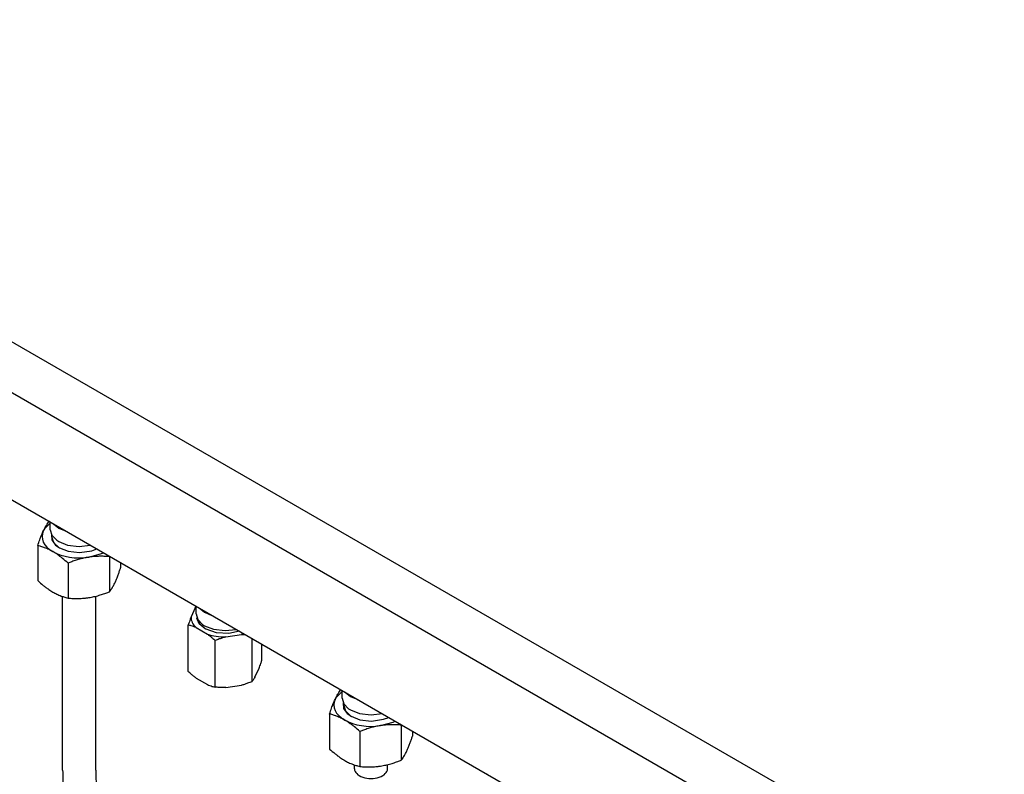
# Model space of a CAD drawing. Units: millimetres. Extents: x -4977 to 14016, y -622 to 3667.
# Drawn here: x 6579 to 7056, y 2326 to 2692 of the extents above; entities that cross this region are included whole.
import ezdxf

# ---------------------------------------------------------------- set-up
doc = ezdxf.new("R2010")
doc.units = ezdxf.units.MM
doc.linetypes.add('K5LT_BASIC', pattern=[0])
doc.layers.add('Системный слой (8)', color=7, linetype='Continuous')

# ---------------------------------------------------------------- blocks, each defined once
blk = doc.blocks.new('U1546')
at = {"layer": 'Системный слой (8)', "linetype": 'K5LT_BASIC'}
blk.add_line((6261.55, 2692.25), (7034, 2246.28), dxfattribs=at)
blk = doc.blocks.new('U1547')
at = {"layer": 'Системный слой (8)', "linetype": 'K5LT_BASIC'}
blk.add_line((6233.39, 2656.55), (7008.72, 2208.92), dxfattribs=at)
blk = doc.blocks.new('U1684')
at = {"layer": 'Системный слой (8)', "linetype": 'K5LT_BASIC'}
for p, q in [((6731.97, 2363.69), (6731.44, 2362.74)), ((6734.83, 2366.58), (6731.97, 2363.69))]:
    blk.add_line(p, q, dxfattribs=at)
blk = doc.blocks.new('U1685')
at = {"layer": 'Системный слой (8)', "linetype": 'K5LT_BASIC'}
for p, q in [((6735.38, 2361.06), (6735.58, 2358.38)), ((6735.58, 2358.38), (6737.34, 2355.88)), ((6737.34, 2355.88), (6739.24, 2354.51)), ((6739.24, 2354.51), (6743.48, 2352.85)), ((6743.48, 2352.85), (6749.06, 2352.22)), ((6749.06, 2352.22), (6754.96, 2353.06)), ((6754.96, 2353.06), (6757.43, 2354))]:
    blk.add_line(p, q, dxfattribs=at)
blk = doc.blocks.new('U1686')
at = {"layer": 'Системный слой (8)', "linetype": 'K5LT_BASIC'}
for p, q in [((6753.48, 2350.01), (6759.6, 2351.72)), ((6759.6, 2351.72), (6760.59, 2352.18))]:
    blk.add_line(p, q, dxfattribs=at)
blk = doc.blocks.new('U1772')
at = {"layer": 'Системный слой (8)', "linetype": 'K5LT_BASIC'}
for p, q in [((6664.11, 2404.14), (6664.91, 2401.46)), ((6664.91, 2401.46), (6667.25, 2399.04)), ((6667.25, 2399.04), (6668.21, 2398.42)), ((6668.21, 2398.42), (6672.52, 2396.73)), ((6672.52, 2396.73), (6678.17, 2396.05)), ((6678.17, 2396.05), (6683.51, 2396.68))]:
    blk.add_line(p, q, dxfattribs=at)
blk = doc.blocks.new('U1773')
at = {"layer": 'Системный слой (8)', "linetype": 'K5LT_BASIC'}
for p, q in [((6734.83, 2363.31), (6735.62, 2360.63)), ((6735.62, 2360.63), (6737.96, 2358.21)), ((6737.96, 2358.21), (6738.93, 2357.6)), ((6738.93, 2357.6), (6743.23, 2355.9)), ((6743.23, 2355.9), (6748.88, 2355.23)), ((6748.88, 2355.23), (6754.22, 2355.85))]:
    blk.add_line(p, q, dxfattribs=at)
blk = doc.blocks.new('U2142')
at = {"layer": 'Системный слой (8)', "linetype": 'K5LT_BASIC'}
for p, q in [((6593.4, 2444.96), (6594.2, 2442.28)), ((6594.2, 2442.28), (6596.54, 2439.86)), ((6596.54, 2439.86), (6597.5, 2439.25)), ((6597.5, 2439.25), (6601.81, 2437.55)), ((6601.81, 2437.55), (6607.46, 2436.88)), ((6607.46, 2436.88), (6612.8, 2437.5))]:
    blk.add_line(p, q, dxfattribs=at)
blk = doc.blocks.new('U2160')
at = {"layer": 'Системный слой (8)', "linetype": 'K5LT_BASIC'}
for p, q in [((6664.48, 2402.07), (6664.47, 2402.33)), ((6665.58, 2399.39), (6664.48, 2402.07)), ((6668.46, 2396.93), (6665.58, 2399.39)), ((6668.87, 2396.7), (6668.46, 2396.93)), ((6673.92, 2395), (6668.87, 2396.7)), ((6685.13, 2395.74), (6679.94, 2394.69)), ((6679.94, 2394.69), (6673.92, 2395))]:
    blk.add_line(p, q, dxfattribs=at)
blk = doc.blocks.new('U2195')
at = {"layer": 'Системный слой (8)', "linetype": 'K5LT_BASIC'}
for p, q in [((6593.96, 2442.71), (6594.16, 2440.03)), ((6594.16, 2440.03), (6595.92, 2437.53)), ((6595.92, 2437.53), (6597.82, 2436.16)), ((6597.82, 2436.16), (6602.06, 2434.5)), ((6602.06, 2434.5), (6607.64, 2433.87)), ((6607.64, 2433.87), (6613.54, 2434.71)), ((6613.54, 2434.71), (6616.01, 2435.65))]:
    blk.add_line(p, q, dxfattribs=at)
blk = doc.blocks.new('U2196')
at = {"layer": 'Системный слой (8)', "linetype": 'K5LT_BASIC'}
for p, q in [((6618.18, 2433.37), (6619.16, 2433.83)), ((6612.06, 2431.66), (6618.18, 2433.37))]:
    blk.add_line(p, q, dxfattribs=at)
blk = doc.blocks.new('U2197')
at = {"layer": 'Системный слой (8)', "linetype": 'K5LT_BASIC'}
for p, q in [((6593.4, 2448.23), (6590.54, 2445.34)), ((6590.54, 2445.34), (6590.02, 2444.38))]:
    blk.add_line(p, q, dxfattribs=at)
blk = doc.blocks.new('U2262')
at = {"layer": 'Системный слой (8)', "linetype": 'K5LT_BASIC'}
for p, q in [((6735.6, 2359.77), (6736.4, 2357.17)), ((6736.4, 2357.17), (6738.74, 2354.84)), ((6738.74, 2354.84), (6739.36, 2354.44))]:
    blk.add_line(p, q, dxfattribs=at)
blk = doc.blocks.new('U2274')
at = {"layer": 'Системный слой (8)', "linetype": 'K5LT_BASIC'}
for p, q in [((6665.87, 2399.28), (6664.97, 2401.36)), ((6668.62, 2396.84), (6665.87, 2399.28))]:
    blk.add_line(p, q, dxfattribs=at)
blk = doc.blocks.new('U2282')
at = {"layer": 'Системный слой (8)', "linetype": 'K5LT_BASIC'}
for p, q in [((6594.18, 2441.42), (6594.98, 2438.82)), ((6594.98, 2438.82), (6597.32, 2436.48)), ((6597.32, 2436.48), (6597.94, 2436.09))]:
    blk.add_line(p, q, dxfattribs=at)

msp = doc.modelspace()

# ---------------------------------------------------------------- linework, layer by layer
at = {"layer": 'Системный слой (8)', "linetype": 'K5LT_BASIC'}
for p, q in [((6370.902, 2653.824), (7055.76, 2258.421)), ((6593.404, 2444.961), (6593.404, 2448.7)), ((6594.937, 2447.815), (6597.504, 2445.778)), ((6597.504, 2445.778), (6601.033, 2444.295)), ((6594.183, 2441.419), (6594.183, 2442.302)), ((6587.327, 2437.277), (6587.327, 2420.306)), ((6622.165, 2432.095), (6622.101, 2431.897)), ((6622.101, 2431.897), (6622.101, 2414.927)), ((6627.48, 2429.026), (6627.48, 2426.518)), ((6602.024, 2428.791), (6602.024, 2411.821)), ((6599.404, 2328.345), (6599.404, 2412.588)), ((6615.404, 2328.345), (6615.404, 2412.733)), ((6663.676, 2407.085), (6661.643, 2402.703)), ((6663.676, 2407.085), (6664.114, 2407.801)), ((6663.676, 2407.085), (6664.114, 2407.518)), ((6664.114, 2404.136), (6664.114, 2407.876)), ((6665.648, 2406.99), (6668.215, 2404.953)), ((6668.215, 2404.953), (6671.744, 2403.471)), ((6660.269, 2376.19), (6660.269, 2398.8)), ((6664.023, 2397.575), (6669.578, 2394.368)), ((6673.333, 2368.648), (6673.333, 2391.257)), ((6678.461, 2392.993), (6686.05, 2394.167)), ((6687.178, 2394.56), (6686.05, 2394.167)), ((6686.05, 2394.167), (6687.816, 2394.191)), ((6691.178, 2371.409), (6691.178, 2392.25)), ((6695.96, 2381.712), (6695.96, 2389.489)), ((6692.552, 2373.427), (6694.586, 2377.808)), ((6664.023, 2373.08), (6669.578, 2369.873)), ((6678.461, 2368.499), (6686.05, 2369.673)), ((6734.825, 2363.311), (6734.825, 2367.051)), ((6736.358, 2366.165), (6738.926, 2364.128)), ((6738.926, 2364.128), (6742.455, 2362.646)), ((6735.605, 2359.769), (6735.605, 2360.652)), ((6728.749, 2355.627), (6728.749, 2338.656)), ((6763.587, 2350.445), (6763.522, 2350.247)), ((6763.522, 2350.247), (6763.522, 2333.277)), ((6743.446, 2347.142), (6743.446, 2330.171)), ((6768.901, 2347.377), (6768.901, 2344.868)), ((6740.825, 2329.019), (6740.825, 2330.938)), ((6756.825, 2329.019), (6756.825, 2331.083))]:
    msp.add_line(p, q, dxfattribs=at)
for centre in [(6617.77, 2386.01), (6759.191, 2304.36), (6829.902, 2263.535)]:
    msp.add_arc(centre, 67.67, 111.5186, 111.73844, dxfattribs=at)
for centre, major_axis, start_param, end_param in [((6607.404, 2441.695), (-18, 0), 6.0213859, 7.0685835), ((6607.404, 2441.695), (18, 0), 3.9269908, 4.9741884), ((6678.114, 2402.503), (-16.475, 0), 6.2621497, 6.8278197), ((6678.114, 2402.503), (16.475, 0), 4.1677546, 4.7334246), ((6748.825, 2360.045), (-18, 0), 6.0213859, 7.0685835), ((6748.825, 2360.045), (-18, 0), 0.7853982, 1.8325957), ((6748.825, 2329.019), (-8, 0), 0, 3.1415927)]:
    msp.add_ellipse(centre, major_axis=major_axis, ratio=0.5773503, start_param=start_param, end_param=end_param, dxfattribs=at)
for points, knots in [([(6590.017, 2444.385), (6590.131, 2444.631), (6590.356, 2445.1), (6590.715, 2445.803), (6591.092, 2446.488), (6591.467, 2447.115), (6591.939, 2447.847), (6592.344, 2448.409), (6592.639, 2448.784), (6592.707, 2448.868)], [0, 0, 0, 0, 1.2552082, 2.4653854, 3.9551744, 5.4191981, 6.6326849, 9.2301841, 10, 10, 10, 10]), ([(6587.327, 2437.277), (6587.651, 2438.268), (6588.107, 2439.612), (6588.762, 2441.391), (6589.186, 2442.472), (6589.625, 2443.519), (6589.87, 2444.069), (6590.017, 2444.385)], [0, 0, 0, 0, 2.9599042, 4.1318824, 5.8410526, 6.7128263, 8, 8, 8, 8]), ([(6594.676, 2434.347), (6594.363, 2434.527), (6593.75, 2434.866), (6592.768, 2435.362), (6591.738, 2435.829), (6590.864, 2436.18), (6589.761, 2436.584), (6588.649, 2436.936), (6587.694, 2437.187), (6587.327, 2437.277)], [0, 0, 0, 0, 1.2552082, 2.4653854, 3.9551744, 5.4191981, 6.0206147, 8.4656003, 10, 10, 10, 10]), ([(6602.024, 2428.791), (6601.14, 2429.596), (6599.838, 2430.725), (6598.049, 2432.12), (6596.823, 2433), (6595.68, 2433.749), (6595.009, 2434.154), (6594.676, 2434.347)], [0, 0, 0, 0, 2.9599042, 4.3156378, 5.8410526, 6.9296975, 8, 8, 8, 8]), ([(6612.062, 2431.657), (6611.635, 2431.591), (6610.797, 2431.446), (6609.577, 2431.193), (6608.327, 2430.892), (6607.131, 2430.565), (6605.587, 2430.097), (6603.913, 2429.524), (6602.608, 2429.024), (6602.024, 2428.791)], [0, 0, 0, 0, 1.2552076, 2.4653843, 3.5981365, 4.9549325, 6.0206125, 8.2122795, 10, 10, 10, 10]), ([(6622.101, 2431.897), (6621.267, 2431.972), (6620.051, 2432.053), (6618.204, 2432.102), (6616.706, 2432.09), (6615.123, 2432.009), (6613.619, 2431.874), (6612.609, 2431.742), (6612.062, 2431.657)], [0, 0, 0, 0, 2.2979795, 3.3299341, 5.0039735, 6.3250591, 7.551971, 9, 9, 9, 9]), ([(6624.79, 2419.409), (6624.905, 2419.656), (6625.129, 2420.155), (6625.456, 2420.924), (6625.791, 2421.753), (6626.112, 2422.585), (6626.525, 2423.707), (6626.974, 2424.987), (6627.324, 2426.039), (6627.48, 2426.518)], [0, 0, 0, 0, 1.2552076, 2.4653843, 3.5981365, 4.9549325, 6.0206125, 8.2122795, 10, 10, 10, 10]), ([(6587.327, 2420.306), (6588.211, 2419.501), (6589.514, 2418.373), (6591.303, 2416.977), (6592.529, 2416.098), (6593.672, 2415.348), (6594.343, 2414.943), (6594.676, 2414.751)], [0, 0, 0, 0, 2.9599042, 4.3156378, 5.8410526, 6.9296975, 8, 8, 8, 8]), ([(6622.101, 2414.927), (6622.344, 2415.23), (6622.67, 2415.665), (6623.166, 2416.402), (6623.546, 2417.014), (6623.995, 2417.807), (6624.398, 2418.583), (6624.669, 2419.147), (6624.79, 2419.409)], [0, 0, 0, 0, 2.5074563, 3.3299341, 5.0039735, 6.3250591, 7.7959452, 9, 9, 9, 9]), ([(6594.676, 2414.751), (6594.988, 2414.57), (6595.602, 2414.231), (6596.584, 2413.735), (6597.613, 2413.268), (6598.487, 2412.918), (6599.591, 2412.513), (6600.703, 2412.161), (6601.658, 2411.91), (6602.024, 2411.821)], [0, 0, 0, 0, 1.2552082, 2.4653854, 3.9551744, 5.4191981, 6.0206147, 8.4656003, 10, 10, 10, 10]), ([(6612.062, 2412.061), (6612.489, 2412.127), (6613.327, 2412.272), (6614.547, 2412.525), (6615.798, 2412.825), (6616.994, 2413.152), (6618.538, 2413.621), (6620.212, 2414.194), (6621.517, 2414.694), (6622.101, 2414.927)], [0, 0, 0, 0, 1.2552076, 2.4653843, 3.5981365, 4.9549325, 6.0206125, 8.2122795, 10, 10, 10, 10]), ([(6602.024, 2411.821), (6602.857, 2411.746), (6604.074, 2411.665), (6605.921, 2411.616), (6607.419, 2411.628), (6609.001, 2411.709), (6610.506, 2411.844), (6611.516, 2411.976), (6612.062, 2412.061)], [0, 0, 0, 0, 2.2979795, 3.3299341, 5.0039735, 6.3250591, 7.551971, 9, 9, 9, 9]), ([(6661.643, 2402.703), (6661.501, 2402.335), (6661.217, 2401.576), (6660.758, 2400.277), (6660.443, 2399.334), (6660.269, 2398.8)], [0, 0, 0, 0, 1.8339043, 3.67778, 6, 6, 6, 6]), ([(6664.023, 2397.575), (6663.635, 2397.737), (6662.859, 2398.037), (6661.606, 2398.45), (6660.745, 2398.683), (6660.269, 2398.8)], [0, 0, 0, 0, 1.8339043, 3.67778, 6, 6, 6, 6]), ([(6669.578, 2394.368), (6669.967, 2394.082), (6670.742, 2393.486), (6671.995, 2392.452), (6672.856, 2391.691), (6673.333, 2391.257)], [0, 0, 0, 0, 1.8339043, 3.67778, 6, 6, 6, 6]), ([(6678.461, 2392.993), (6677.931, 2392.85), (6677.156, 2392.622), (6676.104, 2392.28), (6674.918, 2391.871), (6673.984, 2391.517), (6673.333, 2391.257)], [0, 0, 0, 0, 2.139555, 3.1386745, 4.2907433, 7, 7, 7, 7]), ([(6694.586, 2377.808), (6694.728, 2378.176), (6695.012, 2378.935), (6695.471, 2380.235), (6695.786, 2381.177), (6695.96, 2381.712)], [0, 0, 0, 0, 1.8339043, 3.67778, 6, 6, 6, 6]), ([(6664.023, 2373.08), (6663.635, 2373.366), (6662.859, 2373.961), (6661.606, 2374.996), (6660.745, 2375.756), (6660.269, 2376.19)], [0, 0, 0, 0, 1.8339043, 3.67778, 6, 6, 6, 6]), ([(6692.552, 2373.427), (6692.41, 2373.182), (6692.127, 2372.719), (6691.668, 2372.041), (6691.353, 2371.626), (6691.178, 2371.409)], [0, 0, 0, 0, 1.8339043, 3.67778, 6, 6, 6, 6]), ([(6669.578, 2369.873), (6669.967, 2369.71), (6670.742, 2369.41), (6671.995, 2368.998), (6672.856, 2368.764), (6673.333, 2368.648)], [0, 0, 0, 0, 1.8339043, 3.67778, 6, 6, 6, 6]), ([(6678.461, 2368.499), (6677.931, 2368.478), (6677.156, 2368.466), (6676.104, 2368.483), (6674.918, 2368.525), (6673.984, 2368.59), (6673.333, 2368.648)], [0, 0, 0, 0, 2.139555, 3.1386745, 4.2907433, 7, 7, 7, 7]), ([(6686.05, 2369.673), (6686.58, 2369.816), (6687.355, 2370.044), (6688.407, 2370.386), (6689.593, 2370.795), (6690.527, 2371.149), (6691.178, 2371.409)], [0, 0, 0, 0, 2.139555, 3.1386745, 4.2907433, 7, 7, 7, 7]), ([(6731.438, 2362.735), (6731.553, 2362.982), (6731.777, 2363.45), (6732.137, 2364.154), (6732.514, 2364.838), (6732.889, 2365.466), (6733.36, 2366.197), (6733.766, 2366.76), (6734.061, 2367.134), (6734.128, 2367.218)], [0, 0, 0, 0, 1.2552082, 2.4653854, 3.9551744, 5.4191981, 6.6326849, 9.2301841, 10, 10, 10, 10]), ([(6728.749, 2355.627), (6729.072, 2356.619), (6729.529, 2357.963), (6730.183, 2359.742), (6730.607, 2360.823), (6731.046, 2361.869), (6731.292, 2362.419), (6731.438, 2362.735)], [0, 0, 0, 0, 2.9599042, 4.1318824, 5.8410526, 6.7128263, 8, 8, 8, 8]), ([(6736.097, 2352.697), (6735.785, 2352.877), (6735.171, 2353.217), (6734.189, 2353.712), (6733.16, 2354.18), (6732.285, 2354.53), (6731.182, 2354.934), (6730.07, 2355.287), (6729.115, 2355.538), (6728.749, 2355.627)], [0, 0, 0, 0, 1.2552082, 2.4653854, 3.9551744, 5.4191981, 6.0206147, 8.4656003, 10, 10, 10, 10]), ([(6743.446, 2347.142), (6742.562, 2347.947), (6741.259, 2349.075), (6739.47, 2350.471), (6738.244, 2351.35), (6737.101, 2352.1), (6736.43, 2352.505), (6736.097, 2352.697)], [0, 0, 0, 0, 2.9599042, 4.3156378, 5.8410526, 6.9296975, 8, 8, 8, 8]), ([(6753.484, 2350.007), (6753.057, 2349.941), (6752.219, 2349.796), (6750.999, 2349.543), (6749.748, 2349.243), (6748.552, 2348.916), (6747.008, 2348.447), (6745.334, 2347.874), (6744.029, 2347.374), (6743.446, 2347.142)], [0, 0, 0, 0, 1.2552082, 2.4653854, 3.598138, 4.9549343, 6.0206147, 8.2122801, 10, 10, 10, 10]), ([(6763.522, 2350.247), (6762.689, 2350.322), (6761.472, 2350.403), (6759.625, 2350.452), (6758.127, 2350.44), (6756.545, 2350.36), (6755.04, 2350.225), (6754.031, 2350.092), (6753.484, 2350.007)], [0, 0, 0, 0, 2.297952, 3.3298922, 5.003911, 6.324997, 7.5519296, 9, 9, 9, 9]), ([(6766.212, 2337.76), (6766.326, 2338.006), (6766.551, 2338.505), (6766.878, 2339.274), (6767.213, 2340.103), (6767.533, 2340.936), (6767.947, 2342.057), (6768.395, 2343.337), (6768.745, 2344.389), (6768.901, 2344.868)], [0, 0, 0, 0, 1.2552076, 2.4653843, 3.5981365, 4.9549325, 6.0206125, 8.2122795, 10, 10, 10, 10]), ([(6728.749, 2338.656), (6729.632, 2337.851), (6730.935, 2336.723), (6732.724, 2335.327), (6733.95, 2334.448), (6735.093, 2333.698), (6735.764, 2333.293), (6736.097, 2333.101)], [0, 0, 0, 0, 2.9599042, 4.3156378, 5.8410526, 6.9296975, 8, 8, 8, 8]), ([(6763.522, 2333.277), (6763.766, 2333.58), (6764.092, 2334.016), (6764.587, 2334.752), (6764.967, 2335.364), (6765.416, 2336.157), (6765.819, 2336.934), (6766.09, 2337.497), (6766.212, 2337.76)], [0, 0, 0, 0, 2.5074563, 3.3299341, 5.0039735, 6.3250591, 7.7959452, 9, 9, 9, 9]), ([(6736.097, 2333.101), (6736.41, 2332.921), (6737.023, 2332.582), (6738.005, 2332.086), (6739.035, 2331.618), (6739.909, 2331.268), (6741.012, 2330.864), (6742.124, 2330.511), (6743.079, 2330.261), (6743.446, 2330.171)], [0, 0, 0, 0, 1.2552082, 2.4653854, 3.9551744, 5.4191981, 6.0206147, 8.4656003, 10, 10, 10, 10]), ([(6743.446, 2330.171), (6744.279, 2330.097), (6745.495, 2330.015), (6747.342, 2329.966), (6748.84, 2329.978), (6750.423, 2330.059), (6751.927, 2330.194), (6752.937, 2330.327), (6753.484, 2330.411)], [0, 0, 0, 0, 2.297952, 3.3298922, 5.003911, 6.324997, 7.5519296, 9, 9, 9, 9]), ([(6753.484, 2330.411), (6753.911, 2330.477), (6754.749, 2330.622), (6755.969, 2330.876), (6757.219, 2331.176), (6758.415, 2331.503), (6759.959, 2331.972), (6761.633, 2332.544), (6762.939, 2333.044), (6763.522, 2333.277)], [0, 0, 0, 0, 1.2552082, 2.4653854, 3.598138, 4.9549343, 6.0206147, 8.2122801, 10, 10, 10, 10]), ([(6599.404, 2328.345), (6599.404, 2325.468), (6599.532, 2322.539), (6600.034, 2316.664), (6600.402, 2313.72), (6601.374, 2307.778), (6601.978, 2304.778), (6603.415, 2298.747), (6604.249, 2295.716), (6606.312, 2289.08), (6607.587, 2285.474), (6610.472, 2278.196), (6612.089, 2274.525), (6615.662, 2267.166), (6617.624, 2263.48), (6621.886, 2256.145), (6624.192, 2252.498), (6629.093, 2245.361), (6631.69, 2241.872), (6637.038, 2235.237), (6639.782, 2232.084), (6645.376, 2226.137), (6648.22, 2223.335), (6653.964, 2218.105), (6656.861, 2215.668), (6661.946, 2211.731), (6664.112, 2210.157), (6669.058, 2206.792), (6671.85, 2205.054), (6677.355, 2201.945), (6680.068, 2200.561), (6682.784, 2199.324)], [0, 0, 0, 0, 10.3043595, 10.3043595, 20.3755417, 20.3755417, 30.446724, 30.446724, 40.5179062, 40.5179062, 52.4662117, 52.4662117, 64.7423273, 64.7423273, 77.344791, 77.344791, 90.2906444, 90.2906444, 103.3763104, 103.3763104, 116.0964053, 116.0964053, 128.4777857, 128.4777857, 140.524577, 140.524577, 149.2851474, 149.2851474, 160.36345, 160.36345, 171, 171, 171, 171]), ([(6615.404, 2328.345), (6615.404, 2326.05), (6615.501, 2323.694), (6615.894, 2318.882), (6616.189, 2316.427), (6616.975, 2311.44), (6617.466, 2308.91), (6618.62, 2303.895), (6619.275, 2301.414), (6620.965, 2295.737), (6622.054, 2292.535), (6624.54, 2286.038), (6625.944, 2282.744), (6629.066, 2276.115), (6630.79, 2272.782), (6634.547, 2266.131), (6636.588, 2262.817), (6640.953, 2256.289), (6643.283, 2253.079), (6648.081, 2246.976), (6650.544, 2244.077), (6655.556, 2238.617), (6658.102, 2236.049), (6663.106, 2231.379), (6665.557, 2229.257), (6670.441, 2225.345), (6672.872, 2223.547), (6677.759, 2220.225), (6680.215, 2218.7), (6684.925, 2216.051), (6687.179, 2214.904), (6689.416, 2213.885)], [0, 0, 0, 0, 8.7335952, 8.7335952, 17.4671905, 17.4671905, 26.2007857, 26.2007857, 34.6020147, 34.6020147, 45.3211602, 45.3211602, 56.3680936, 56.3680936, 67.7319799, 67.7319799, 79.4168839, 79.4168839, 91.3406029, 91.3406029, 102.9193471, 102.9193471, 114.1712662, 114.1712662, 124.5743131, 124.5743131, 134.647533, 134.647533, 144.7207528, 144.7207528, 154, 154, 154, 154])]:
    msp.add_open_spline(points, degree=3, knots=knots, dxfattribs=at)

# ---------------------------------------------------------------- block references
at = {"layer": 'Системный слой (8)'}
for name in ['U1546', 'U1547', 'U2197', 'U2142', 'U2195', 'U2282', 'U2196', 'U1772', 'U2160', 'U2274', 'U1684', 'U1773', 'U1685', 'U2262', 'U1686']:
    msp.add_blockref(name, (0, 0), dxfattribs=at)

doc.saveas('drawing.dxf')
